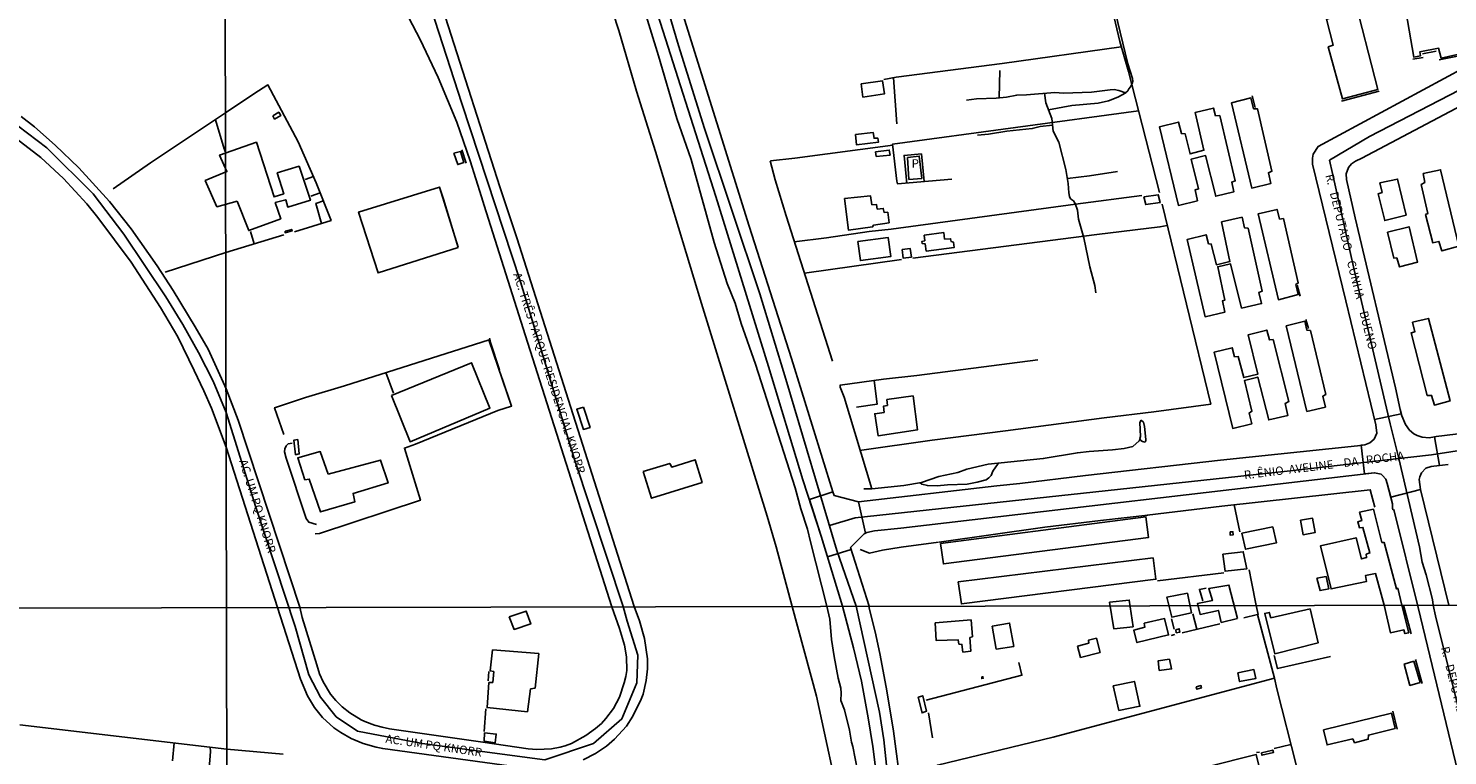
# Model space of a CAD drawing. Units: millimetres. Extents: x 178316 to 180733, y 1663188 to 1665966.
# Drawn here: x 178741 to 179163, y 1665363 to 1665579 of the extents above; entities that cross this region are included whole.
import ezdxf
from ezdxf.enums import TextEntityAlignment as Align

# ---------------------------------------------------------------- set-up
doc = ezdxf.new("R2010")
doc.units = ezdxf.units.MM
for name, color, linetype in [('IMAGEM', 7, 'Continuous'), ('V-CRUZAMENTO', 1, 'Continuous'), ('V-EDIFICACAO', 2, 'Continuous'), ('V-EIXO_DE_LOGRADOURO', 3, 'Continuous'), ('V-ESCADA', 2, 'Continuous'), ('V-LAGOA', 5, 'Continuous'), ('V-LOTE', 1, 'Continuous'), ('V-NOME_DOS_LOGRADOUROS', 7, 'Continuous'), ('V-QUADRA', 6, 'Continuous'), ('V-TESTADA', 5, 'Continuous'), ('V-VALETA', 6, 'Continuous'), ('X-LIMITE_1000', 7, 'Continuous')]:
    doc.layers.add(name, color=color, linetype=linetype)
picture_1 = doc.add_image_def('image1.jpg', size_in_pixel=(4025, 4628))

msp = doc.modelspace()

# ---------------------------------------------------------------- linework, layer by layer
at = {"layer": 'V-CRUZAMENTO'}
for points in [[(179159.23, 1665457.33), (179157.67, 1665457.05), (179155.58, 1665457.2), (179154.08, 1665457.69), (179153.09, 1665458.25), (179151.81, 1665459.32), (179150.61, 1665460.95), (179149.48, 1665463.52), (179149.31, 1665464.16), (179141.34, 1665462.49), (179141.73, 1665460.88), (179142.06, 1665458.39), (179141.31, 1665456.67), (179140.02, 1665455.56), (179138.46, 1665454.98), (179137.4, 1665454.82), (179138.4, 1665446.31), (179141.42, 1665446.66), (179143.32, 1665446.19), (179143.77, 1665445.84), (179144.75, 1665444.71), (179145.18, 1665443.41), (179146.2, 1665439.39), (179155.05, 1665441.63), (179154.67, 1665444.59), (179154.84, 1665445.43), (179155.38, 1665446.58), (179156.68, 1665448), (179158.2, 1665448.53), (179160.74, 1665448.83)], [(178987.83, 1665438), (178980.57, 1665439.84), (178980.22, 1665440.93), (178973.22, 1665438.67), (178976.75, 1665427.77), (178978.61, 1665421.64), (178985.69, 1665423.79), (178985.5, 1665424.37), (178989.52, 1665428.5), (178989.95, 1665428.7)]]:
    msp.add_lwpolyline(points, close=True, dxfattribs=at)
at = {"layer": 'V-EDIFICACAO'}
for points in [[(179132.83, 1665593.09), (179133.34, 1665590.59), (179129.41, 1665589.5), (179131.16, 1665582.61), (179127.14, 1665581.5), (179129.06, 1665573.75), (179127.61, 1665573.24), (179127.61, 1665573.24), (179131.83, 1665557.78), (179142.33, 1665560.54), (179134.93, 1665589.59), (179137.66, 1665590.56), (179136.71, 1665594.08), (179132.83, 1665593.09)], [(179150.35, 1665586.19), (179159.75, 1665587.74), (179169.7, 1665589.74), (179172.97, 1665573.46), (179174.01, 1665573.84), (179174.31, 1665571.85), (179170.17, 1665571.08), (179169.94, 1665571.85), (179161.18, 1665569.85), (179160.45, 1665572.84), (179154.84, 1665571.77), (179155.11, 1665570.62), (179153.03, 1665570.23), (179150.35, 1665586.2)], [(178988.61, 1665562.24), (178989.18, 1665558.33), (178995.57, 1665559.28), (178995.01, 1665563.12), (178988.61, 1665562.24)], [(179098.82, 1665556.6), (179104.87, 1665531.29), (179110.5, 1665532.63), (179109.82, 1665535.84), (179110.83, 1665536.29), (179106.55, 1665554.85), (179105.41, 1665554.85), (179104.63, 1665558.06), (179098.82, 1665556.6)], [(178813.56, 1665552.77), (178814.13, 1665551.79), (178815.95, 1665552.83), (178815.37, 1665553.79), (178813.56, 1665552.77)], [(179095.36, 1665552.88), (179094.11, 1665552.76), (179093.48, 1665555.07), (179088.04, 1665553.76), (179090.64, 1665542.52), (179086.52, 1665541.43), (179085.03, 1665547.4), (179083.93, 1665547.48), (179083.09, 1665550.87), (179077.38, 1665549.43), (179083.04, 1665526.12), (179088.71, 1665527.51), (179088.04, 1665530.75), (179089.01, 1665531.03), (179086.84, 1665539.87), (179086.84, 1665539.87), (179091.14, 1665540.95), (179091.14, 1665540.95), (179094.13, 1665528.85), (179099.54, 1665530.19), (179098.9, 1665533.06), (179099.95, 1665533.39), (179095.36, 1665552.88)], [(178986.93, 1665547.18), (178987.28, 1665544.09), (178993.76, 1665544.89), (178993.61, 1665546.09), (178992.49, 1665546.07), (178992.23, 1665547.79), (178986.93, 1665547.18)], [(178802.96, 1665527.4), (178796.93, 1665525.71), (178793.5, 1665533.51), (178799.91, 1665536.19), (178797.75, 1665541.1), (178808.71, 1665544.89), (178813.94, 1665528.64), (178816.84, 1665529.57), (178814.91, 1665535.76), (178821.41, 1665537.77), (178824.78, 1665527.63), (178818.01, 1665525.62), (178817.43, 1665527.79), (178814.33, 1665526.94), (178815.96, 1665522.14), (178806.44, 1665518.65)], [(178867.47, 1665541.63), (178868.59, 1665538.26), (178870.42, 1665538.85), (178869.38, 1665542.15), (178867.47, 1665541.63)], [(178992.92, 1665542.09), (178993.12, 1665540.66), (178997.23, 1665541.1), (178996.99, 1665542.58), (178992.92, 1665542.09)], [(179002.38, 1665540.4), (179005.94, 1665540.8), (179006.66, 1665534.16), (179002.86, 1665533.84), (179002.38, 1665540.4)], [(179155.88, 1665535.6), (179156.4, 1665532.94), (179155.24, 1665532.3), (179157.2, 1665523.7), (179156.55, 1665523.45), (179158.69, 1665515.03), (179160.53, 1665515.41), (179161.39, 1665512.59), (179166.42, 1665513.97), (179161.06, 1665536.74), (179155.88, 1665535.6)], [(179142.97, 1665532.78), (179143.65, 1665530), (179142.42, 1665529.52), (179144.43, 1665521.62), (179150.79, 1665523.22), (179148.23, 1665533.92), (179142.97, 1665532.78)], [(178983.64, 1665528.13), (178984.87, 1665518.8), (178992.05, 1665519.7), (178992.34, 1665520.29), (178996.93, 1665520.97), (178996.53, 1665524.08), (178995.45, 1665524.03), (178995.21, 1665525.21), (178993.43, 1665525.02), (178993.19, 1665526.39), (178991.82, 1665526.29), (178991.42, 1665528.95), (178983.64, 1665528.13)], [(179072.72, 1665528.7), (179073.32, 1665526.34), (179077.63, 1665526.94), (179077.03, 1665529.3), (179072.72, 1665528.7)], [(179091.97, 1665514.7), (179091.27, 1665517.38), (179085.64, 1665516.03), (179090.99, 1665493), (179096.8, 1665494.34), (179096.13, 1665497.74), (179096.83, 1665497.96), (179094.74, 1665507.87), (179098.58, 1665508.73), (179098.58, 1665508.73), (179101.82, 1665495.58), (179101.82, 1665495.58), (179107.79, 1665496.93), (179106.99, 1665500.24), (179107.95, 1665500.59), (179103.77, 1665519.33), (179102.71, 1665519.42), (179101.97, 1665522.62), (179095.87, 1665521.21), (179098.38, 1665509.43), (179094.36, 1665508.46), (179092.82, 1665514.64), (179091.97, 1665514.7)], [(179113.09, 1665522.02), (179113.09, 1665522.02), (179112.4, 1665524.95), (179106.78, 1665523.62), (179112.79, 1665498.09), (179118.67, 1665499.61), (179117.98, 1665502.57), (179118.7, 1665503.06), (179114.29, 1665522.19), (179113.09, 1665522.02)], [(178817.27, 1665518.45), (178817.26, 1665518), (178819.33, 1665518.55), (178819.22, 1665519), (178817.27, 1665518.45)], [(179007.41, 1665517.28), (179007.55, 1665515.61), (179006.74, 1665515.39), (179006.83, 1665514.79), (179007.67, 1665514.7), (179007.99, 1665512.55), (179016.3, 1665513.59), (179016.1, 1665515.17), (179015.45, 1665515.35), (179015.25, 1665516.21), (179013.46, 1665516.11), (179013.19, 1665518.05), (179007.41, 1665517.28)], [(179145.24, 1665518.21), (179147.12, 1665510.48), (179148, 1665510.51), (179148.8, 1665507.84), (179154.18, 1665509.25), (179151.65, 1665519.75), (179145.24, 1665518.21)], [(178987.66, 1665515.38), (178988.4, 1665509.73), (178997.44, 1665510.88), (178996.7, 1665516.56), (178987.66, 1665515.38)], [(179000.84, 1665513.04), (179001.15, 1665510.41), (179003.61, 1665510.76), (179003.27, 1665513.29), (179000.84, 1665513.04)], [(179152.64, 1665491.36), (179153.4, 1665488.58), (179152.31, 1665488.28), (179157.09, 1665469.56), (179158.37, 1665469.62), (179159.19, 1665466.77), (179163.87, 1665468.01), (179157.47, 1665492.54), (179152.64, 1665491.36)], [(179111.2, 1665486.23), (179110.11, 1665486.12), (179109.32, 1665489.05), (179103.74, 1665487.62), (179106.63, 1665475.93), (179106.63, 1665475.93), (179102.47, 1665474.94), (179100.86, 1665481.18), (179099.76, 1665481.13), (179099.06, 1665483.81), (179093.65, 1665482.48), (179099.18, 1665459.8), (179104.84, 1665461.14), (179104.07, 1665464.36), (179104.88, 1665464.92), (179102.71, 1665474.1), (179106.62, 1665475.06), (179109.9, 1665462.37), (179115.62, 1665463.68), (179114.82, 1665467.26), (179115.84, 1665467.78), (179111.2, 1665486.23)], [(179115.1, 1665490.34), (179121.29, 1665464.85), (179126.76, 1665466.18), (179126.02, 1665469.45), (179126.88, 1665469.91), (179122.3, 1665488.91), (179121.2, 1665489.07), (179120.62, 1665491.7), (179115.1, 1665490.34)], [(178848.87, 1665469.57), (178854.44, 1665455.86), (178878.2, 1665465.88), (178872.74, 1665479.34), (178848.87, 1665469.57)], [(178996.3, 1665468.41), (178996.45, 1665466.66), (178995.28, 1665466.4), (178995.45, 1665464.59), (178992.67, 1665464.17), (178993.66, 1665457.66), (179005.41, 1665459.44), (179004.07, 1665469.5), (178996.3, 1665468.41)], [(178906.02, 1665466.12), (178904.01, 1665465.52), (178905.98, 1665459.5), (178907.98, 1665460.12), (178906.02, 1665466.12)], [(178830.02, 1665446.19), (178827.7, 1665452.94), (178821.01, 1665451.07), (178823.15, 1665444.55), (178824.42, 1665444.78), (178827.82, 1665434.98), (178838, 1665438.02), (178837.46, 1665440.49), (178847.9, 1665443.62), (178845.59, 1665450.42), (178830.02, 1665446.19)], [(178923.82, 1665446.97), (178926.3, 1665439.04), (178941.31, 1665443.76), (178939.22, 1665450.49), (178932.27, 1665448.33), (178931.67, 1665449.41), (178923.82, 1665446.97)], [(179012.29, 1665425.6), (179013.11, 1665419.52), (179074.17, 1665427.41), (179074.17, 1665427.41), (179073.36, 1665433.54), (179073.36, 1665433.54), (179012.29, 1665425.6)], [(179119.31, 1665432.51), (179120.11, 1665428.22), (179123.75, 1665428.9), (179122.97, 1665433.13), (179119.31, 1665432.51)], [(179149.5, 1665407.27), (179151.59, 1665399.08), (179150.45, 1665398.82), (179150.14, 1665399.94), (179146.11, 1665399.06), (179144.23, 1665407.26), (179141.69, 1665416.66), (179138.73, 1665416.12), (179138.96, 1665414.28), (179128.44, 1665412.13), (179125.33, 1665424.95), (179135.89, 1665427.33), (179137.46, 1665421.03), (179139, 1665421.42), (179138.92, 1665422.42), (179140, 1665422.8), (179137.93, 1665430.4), (179136.93, 1665430.25), (179136.39, 1665432.01), (179137.62, 1665432.4), (179136.93, 1665434.93), (179141.04, 1665435.77), (179143.58, 1665425.95), (179144.23, 1665425.95), (179147.92, 1665412.13), (179148.34, 1665412.28)], [(179098.4, 1665429.06), (179098.43, 1665428.12), (179099.3, 1665428.15), (179099.24, 1665429.11), (179098.4, 1665429.06)], [(179101.9, 1665428.7), (179103.03, 1665423.9), (179112.2, 1665425.78), (179111.08, 1665430.56), (179101.9, 1665428.7)], [(179017.49, 1665414.22), (179018.46, 1665407.67), (179076.36, 1665414.99), (179076.36, 1665414.99), (179075.48, 1665421.32), (179075.48, 1665421.32), (179017.49, 1665414.22)], [(179096.21, 1665422.41), (179096.91, 1665417.34), (179103.41, 1665418.1), (179102.3, 1665423.13), (179096.21, 1665422.41)], [(179100.59, 1665403.31), (179098.04, 1665413.23), (179092.05, 1665412.19), (179093.14, 1665408.62), (179088.71, 1665407.75), (179089.48, 1665404.54), (179094.94, 1665405.71), (179095.77, 1665402.14)], [(179124.23, 1665415.32), (179125.2, 1665411.62), (179127.82, 1665412.15), (179127.01, 1665415.75), (179124.23, 1665415.32)], [(179062.57, 1665408.13), (179068.42, 1665408.78), (179069.53, 1665400.87), (179063.81, 1665400.24)], [(179085.71, 1665410.84), (179086.97, 1665405.03), (179081.03, 1665403.72), (179079.61, 1665409.7)], [(178883.94, 1665403.82), (178885.36, 1665400.09), (178890.31, 1665401.7), (178888.96, 1665405.53), (178883.94, 1665403.82)], [(179110.51, 1665403.55), (179110.04, 1665405.11), (179108.74, 1665404.81), (179111.72, 1665392.81), (179124.65, 1665396.08), (179122.23, 1665406.14), (179110.51, 1665403.55)], [(179010.64, 1665402.05), (179011, 1665396.76), (179017.53, 1665396.93), (179017.73, 1665395.69), (179018.62, 1665395.62), (179018.9, 1665393.35), (179021.25, 1665393.57), (179021.01, 1665397.62), (179021.74, 1665397.87), (179021.35, 1665402.88), (179010.64, 1665402.05)], [(179027.58, 1665401.05), (179028.83, 1665394.21), (179034.06, 1665395.03), (179032.79, 1665401.94), (179027.58, 1665401.05)], [(179072.82, 1665401.92), (179073, 1665400.73), (179069.78, 1665399.86), (179070.7, 1665396.17), (179080.11, 1665398.45), (179078.92, 1665403.28), (179072.82, 1665401.92)], [(179082.22, 1665399.97), (179082.41, 1665399.06), (179083.49, 1665399.27), (179083.26, 1665400.26), (179082.22, 1665399.97)], [(179053.03, 1665395.09), (179053.92, 1665391.74), (179059.71, 1665393.24), (179058.62, 1665397.44), (179056.25, 1665396.84), (179056.34, 1665396.02), (179053.03, 1665395.09)], [(178878.91, 1665393.97), (178878.22, 1665387.8), (178879.31, 1665387.51), (178879.01, 1665384.32), (178877.88, 1665384.26), (178877.33, 1665376.81), (178889.35, 1665375.59), (178890.29, 1665382.39), (178891.6, 1665382.6), (178892.71, 1665392.9), (178892.71, 1665392.9), (178892.71, 1665392.9), (178878.91, 1665393.97)], [(179080.35, 1665391.21), (179077.03, 1665390.77), (179077.34, 1665387.87), (179080.98, 1665388.3), (179080.35, 1665391.21), (179080.35, 1665391.21)], [(179100.73, 1665387.14), (179101.24, 1665384.55), (179106.03, 1665385.46), (179105.51, 1665388.11), (179100.73, 1665387.14)], [(179153.06, 1665390.61), (179150.21, 1665389.76), (179151.93, 1665383.43), (179154.93, 1665384.3), (179153.06, 1665390.61), (179153.06, 1665390.61)], [(179024.51, 1665385.92), (179024.51, 1665385.44), (179024.96, 1665385.56), (179024.87, 1665385.97), (179024.51, 1665385.92)], [(179063.64, 1665383.34), (179065.35, 1665375.98), (179071.6, 1665377.24), (179069.96, 1665384.63), (179063.64, 1665383.34)], [(179088.36, 1665382.98), (179088.54, 1665382.28), (179089.89, 1665382.68), (179089.71, 1665383.36), (179088.36, 1665382.98)], [(179005.58, 1665379.91), (179006.78, 1665375.23), (179008.06, 1665375.75), (179006.98, 1665380.34), (179005.58, 1665379.91)], [(179126.24, 1665370.21), (179127.28, 1665365.75), (179134.91, 1665367.52), (179135.47, 1665366.38), (179139.53, 1665367.4), (179139.56, 1665368.67), (179147.5, 1665370.62), (179146.46, 1665375.15), (179126.24, 1665370.21)], [(178876.61, 1665369.32), (178876.5, 1665366.83), (178879.78, 1665366.36), (178880.09, 1665368.95), (178876.61, 1665369.32)], [(179027.12, 1665329.76), (179025.5, 1665335.84), (179025.5, 1665335.84), (179107.67, 1665356.79), (179106.21, 1665362.86), (179017.1, 1665340.5), (179018.67, 1665333.74), (179019.17, 1665333.54), (179020.44, 1665328.26), (179019.82, 1665327.99), (179021.33, 1665321.91), (179021.33, 1665321.91), (179045.46, 1665327.93), (179047.28, 1665328.65), (179069.88, 1665333.98), (179110.92, 1665344.43), (179109.26, 1665350.47), (179109.26, 1665350.47), (179027.12, 1665329.76)], [(179107.77, 1665363.33), (179107.88, 1665362.66), (179111.35, 1665363.48), (179111.11, 1665364.2), (179107.77, 1665363.33)]]:
    msp.add_lwpolyline(points, close=True, dxfattribs=at)
at = {"layer": 'V-EIXO_DE_LOGRADOURO'}
for points in [[(178805.18, 1665840.93), (178809.02, 1665829.35), (178812.9, 1665818.53), (178817.55, 1665807.48), (178822.89, 1665796.81), (178835.07, 1665778), (178840.91, 1665770.48), (178865.95, 1665731.49), (178890.69, 1665691.27), (178902.6, 1665671.01), (178911.59, 1665647.37), (178919.66, 1665623.27), (178934.26, 1665573.68), (178942.02, 1665548.96), (178958.46, 1665499.83), (178966.22, 1665474.5), (178981.44, 1665423.52), (178987.14, 1665406.96)], [(178917.83, 1665406.83), (178903.36, 1665450.58), (178887.24, 1665503.37), (178869.85, 1665556.41), (178852.71, 1665609.45), (178845.73, 1665629.24), (178833.29, 1665650.05), (178814.12, 1665678.98), (178799.24, 1665698.27)], [(179281.25, 1665606.64), (179273.52, 1665615.39), (179240.94, 1665599.42), (179190.39, 1665572.7), (179139.84, 1665546.59), (179128.01, 1665539.53), (179136, 1665503.9), (179145.99, 1665461.21), (179148.66, 1665450.88), (179154.75, 1665424.66), (179155.52, 1665420.05), (179156.77, 1665416.28), (179158.59, 1665408.99), (179158.8, 1665407.29)], [(178643.09, 1665580.85), (178676.59, 1665577.18), (178683.93, 1665575.35), (178715.13, 1665564.35), (178734.86, 1665551.97), (178746.33, 1665543.26), (178760.1, 1665529.51), (178769.27, 1665517.59), (178781.8, 1665498.89), (178786.85, 1665490.76), (178791.5, 1665482.34), (178795.8, 1665473.86), (178799.69, 1665464.58)], [(179281.52, 1665467.33), (179249.56, 1665463.34), (179199.93, 1665458.43), (179158.29, 1665451.98), (179115.42, 1665447.07), (178986.81, 1665433.24), (178979.21, 1665430.98)], [(178799.69, 1665464.58), (178808.55, 1665436.39), (178820.2, 1665400.96), (178824.29, 1665386.6), (178827.76, 1665379.88), (178832.48, 1665374.08), (178838.77, 1665369.8), (178857.98, 1665366.13), (178894.5, 1665361.25), (178908.98, 1665366.13), (178917.48, 1665373.47), (178921.89, 1665384.16), (178922.2, 1665392.4), (178919.05, 1665402.49), (178917.83, 1665406.83)], [(178987.14, 1665406.96), (178994.14, 1665375.42), (178995.39, 1665367.2), (178998.17, 1665340.81), (178997.19, 1665288.57), (178992.61, 1665262.32), (178988.59, 1665235.93), (178984.29, 1665209.41), (178963.49, 1665076.81), (178958.22, 1665050.42), (178952.39, 1665024.3), (178945.31, 1664998.58), (178936.15, 1664973.4), (178914.23, 1664923.58), (178903.96, 1664898.54), (178886.04, 1664852.47)], [(179158.8, 1665407.29), (179159.54, 1665404.12), (179170.9, 1665358.27), (179185.48, 1665296.79), (179187.67, 1665286.19)]]:
    msp.add_lwpolyline(points, dxfattribs=at)
at = {"layer": 'V-ESCADA'}
msp.add_lwpolyline([(178821.05, 1665456.48), (178821.44, 1665452.23), (178820.38, 1665452.01), (178819.88, 1665456.36), (178821.05, 1665456.48)], close=True, dxfattribs=at)
at = {"layer": 'V-LAGOA'}
msp.add_lwpolyline([(179071.92, 1665462.23), (179072.66, 1665461.63), (179072.98, 1665460.39), (179073.36, 1665456.55), (179073.36, 1665456.15), (179073.04, 1665455.75), (179072.32, 1665455.95), (179071.88, 1665456.27), (179071.6, 1665456.83), (179071.72, 1665457.43), (179071.52, 1665461.55), (179071.92, 1665462.23)], close=True, dxfattribs=at)
at = {"layer": 'V-LOTE'}
for points in [[(178799.02, 1665812.43), (178809.76, 1665791.45), (178821.02, 1665772.94), (178826.26, 1665763.42), (178832.54, 1665754.55), (178844.64, 1665736.53), (178850.57, 1665727.39), (178861.52, 1665708.57), (178883.11, 1665670.73), (178891.14, 1665655.83), (178916.5, 1665578.07), (178921.84, 1665560.09), (178927.44, 1665542.19), (178941.15, 1665496.97), (178960.69, 1665433.69), (178963.4, 1665424.59), (178968.1, 1665406.92)], [(179077.4, 1665529.96), (179068.16, 1665565.88), (179065.59, 1665574.82), (179061.35, 1665593.02), (179054.73, 1665620.32), (179050.22, 1665640.52), (179026.2, 1665633.7)], [(179066.04, 1665573.25), (179030.6, 1665568.34), (178999.1, 1665564.2), (178995.34, 1665563.57)], [(178998.29, 1665564.08), (178999.28, 1665550.38)], [(178820.07, 1665518.28), (178830.93, 1665521.67), (178826.5, 1665532.84), (178821.1, 1665545.03), (178812.13, 1665561.96), (178807.92, 1665559.3), (178799.52, 1665553.59)], [(178799.52, 1665553.59), (178777.24, 1665538.77), (178766.05, 1665531.04)], [(178796.53, 1665551.6), (178799.09, 1665542.97)], [(179071.17, 1665554.28), (178997.98, 1665544.34), (178999.24, 1665533.36), (178999.46, 1665532.49), (179015.65, 1665533.89)], [(178799.08, 1665542.99), (178799.4, 1665542.13)], [(178998.02, 1665544.07), (178968.91, 1665540.12), (178961.62, 1665539.35)], [(178980.13, 1665479.84), (178966.29, 1665523.01), (178963.03, 1665533.76), (178961.61, 1665539.37)], [(179007.39, 1665533.18), (179006.56, 1665541.41), (179001.39, 1665540.96), (179002.18, 1665532.66)], [(178825.69, 1665534.69), (178823.21, 1665533.84)], [(178868.76, 1665513.58), (178844.92, 1665506.07), (178839.09, 1665524.13), (178863.17, 1665531.59), (178864.42, 1665527.94), (178868.76, 1665513.58)], [(178827.7, 1665529.86), (178824.86, 1665528.91)], [(178828.66, 1665527.48), (178826.36, 1665526.69), (178828.05, 1665520.73)], [(178968.75, 1665515.32), (178978.34, 1665516.45), (178991.03, 1665518.33), (178997.57, 1665519.05), (179052.42, 1665526.52), (179072.19, 1665529.05)], [(178988.18, 1665453.24), (179009.76, 1665456.35), (179031.62, 1665459.06), (179060.9, 1665462.94), (179075.74, 1665464.72), (179092.65, 1665467.04), (179078.16, 1665526.51)], [(178799.6, 1665512.09), (178816.91, 1665517.35)], [(178808.06, 1665514.66), (178806.93, 1665518.38)], [(179079.71, 1665520.13), (179077.52, 1665519.73), (179058.75, 1665517.47), (179003.99, 1665510.46)], [(178799.6, 1665512.09), (178781.58, 1665506.32)], [(179000.61, 1665509.99), (178971.74, 1665505.94)], [(178880.99, 1665477.21), (178878.25, 1665485.64), (178878.13, 1665486.54), (178877.91, 1665486.2), (178834.9, 1665472.5), (178823.3, 1665468.98), (178814.1, 1665465.94), (178816.89, 1665458.02)], [(179041.19, 1665480.17), (179005.25, 1665475.53), (178995.24, 1665474.45), (178982.4, 1665472.71)], [(178847.19, 1665476.44), (178849.54, 1665470.34)], [(178881.78, 1665474.66), (178884.62, 1665466.48), (178880.55, 1665465.1), (178856.07, 1665455.14), (178852.73, 1665453.97), (178857.48, 1665438.48), (178827.44, 1665428.61), (178826.14, 1665428.52)], [(178982.4, 1665472.77), (178982.43, 1665472.13), (178983.56, 1665469.12), (178991.79, 1665441.82)], [(178992.5, 1665474.08), (178993.45, 1665467.03), (178987.28, 1665466.12)], [(178826.56, 1665431.22), (178824.29, 1665431.91), (178823.49, 1665433.02), (178817.52, 1665450.99), (178817.06, 1665452.87), (178817.14, 1665453.77), (178817.6, 1665454.66), (178818.15, 1665455.19), (178819.3, 1665455.46)], [(179141.43, 1665436.43), (179140.1, 1665441.58), (179095.93, 1665436.74), (179073.73, 1665433.99)], [(179099.65, 1665437.13), (179101.35, 1665429.11)], [(179011.61, 1665425.97), (179000.55, 1665424.49), (178994.96, 1665423.61), (178991.1, 1665422.77), (178988.36, 1665423.81)], [(179076.78, 1665414.46), (179096.53, 1665416.87)], [(179106.16, 1665407.18), (179104.74, 1665414.18), (179104.07, 1665417.76)], [(179091.3, 1665412.36), (179089.26, 1665411.97), (179090.28, 1665408.61)], [(178982.94, 1665344.99), (178975.36, 1665380.22), (178968.1, 1665406.92)], [(179016.63, 1665340.78), (179013.18, 1665339.95), (179012.12, 1665352.46), (179011.34, 1665359.75), (179045.75, 1665368.06), (179111.62, 1665385.56), (179106.53, 1665404.46), (179106.76, 1665404.52), (179106.16, 1665407.18)], [(179088.47, 1665400.1), (179087.32, 1665404.71)], [(179106.54, 1665404.46), (179102.51, 1665403.47)], [(179081.81, 1665400.12), (179081.01, 1665403.19)], [(179084.17, 1665399.08), (179095.38, 1665401.74)], [(179081.94, 1665398.54), (179080.83, 1665398.27)], [(179111.48, 1665392.29), (179112.51, 1665388.43), (179128.26, 1665392.01)], [(178877.84, 1665387.55), (178877.63, 1665384.8)], [(179035.57, 1665390.21), (179036.45, 1665386.43), (179008.01, 1665379)], [(179111.62, 1665385.56), (179112.3, 1665382.36), (179118.12, 1665359.44), (179125.69, 1665326.86)], [(178876.93, 1665376.43), (178876.48, 1665369.72)], [(179008.65, 1665375.23), (179009.88, 1665367.83)], [(178738.3, 1665371.74), (178799.88, 1665364.5)], [(178784.27, 1665366.38), (178783.76, 1665360.97)], [(179111.49, 1665364.71), (179116.51, 1665365.88)], [(178794.97, 1665365.09), (178795.02, 1665363.77), (178794.6, 1665358.73)], [(178799.88, 1665364.5), (178816.71, 1665362.93)], [(179106.31, 1665363.43), (179107.18, 1665363.6)]]:
    msp.add_lwpolyline(points, dxfattribs=at)
at = {"layer": 'V-QUADRA'}
for points in [[(178993.59, 1665353.44), (178992.14, 1665365.25), (178990.76, 1665373.82), (178988.73, 1665384.64), (178986.39, 1665394.62), (178983.06, 1665406.95), (178976.75, 1665427.77), (178971.32, 1665444.55), (178961.08, 1665478.27), (178945.4, 1665528.77), (178907.95, 1665646.23)], [(178926.5, 1665612.25), (178955.34, 1665519.97), (178967.94, 1665480.65), (178980.22, 1665440.93), (178980.57, 1665439.84), (178980.57, 1665439.84), (178980.57, 1665439.84), (178980.57, 1665439.84), (178980.57, 1665439.84), (178980.57, 1665439.84), (178980.57, 1665439.84), (178980.57, 1665439.84), (178980.57, 1665439.84), (178980.57, 1665439.84), (178980.57, 1665439.84), (178980.57, 1665439.84), (178980.57, 1665439.84), (178980.57, 1665439.84), (178980.57, 1665439.84), (178980.57, 1665439.84), (178980.57, 1665439.84), (178987.83, 1665438), (179028.97, 1665442.74), (179035.81, 1665443.41), (179055.34, 1665445.81), (179095.53, 1665450.4), (179136.34, 1665454.66), (179138.46, 1665454.98), (179140.02, 1665455.56), (179141.31, 1665456.67), (179142.06, 1665458.39), (179141.73, 1665460.88), (179132.88, 1665497.78), (179122.88, 1665538.42), (179122.88, 1665540.21), (179123.16, 1665541.34), (179124.66, 1665543.64), (179187.09, 1665577.31)], [(178854.04, 1665581.87), (178857.42, 1665575.43), (178862.74, 1665564.13), (178868.31, 1665550.89), (178872.29, 1665539.38), (178875.71, 1665528.66), (178876.48, 1665526.11), (178889.38, 1665485.42), (178890.19, 1665483), (178914.43, 1665406.82), (178916.72, 1665400.29), (178918.23, 1665395.34), (178918.85, 1665391.89), (178918.87, 1665387.88), (178918.66, 1665386.03), (178918.17, 1665384.17), (178916.74, 1665379.91), (178914.95, 1665376.54), (178912.67, 1665373.56), (178911.35, 1665372.11), (178909.64, 1665370.59), (178906.7, 1665368.48), (178902.42, 1665366.16), (178900.59, 1665365.44), (178899.1, 1665365.05), (178896.54, 1665364.58), (178892.15, 1665364.33), (178889.55, 1665364.54), (178876.06, 1665366.53), (178848.31, 1665370.53), (178846.16, 1665370.98), (178843.88, 1665371.58), (178841, 1665372.68), (178839.91, 1665373.18), (178836.46, 1665375.31), (178834.24, 1665377.09), (178832.34, 1665378.91), (178830.79, 1665380.78), (178828.53, 1665384.45), (178827.5, 1665386.9), (178826.65, 1665389.49), (178822.35, 1665403.59), (178821.62, 1665406.64), (178803.27, 1665462.28), (178799.68, 1665471.63), (178799.29, 1665472.48), (178794.36, 1665483.41), (178790.53, 1665490.05), (178783.98, 1665500.8), (178779.15, 1665508.19), (178771.45, 1665519.16), (178765, 1665527.32), (178755.89, 1665537.26), (178748.83, 1665544.05), (178742.72, 1665549.47), (178738.73, 1665552.59)], [(178864.99, 1665581.94), (178881.09, 1665531.64), (178886.19, 1665516.44), (178921.14, 1665406.83), (178922.64, 1665402.59), (178924.14, 1665397.36), (178925.05, 1665391.35), (178925.11, 1665388.35), (178924.71, 1665384.86), (178923.75, 1665380.85), (178923.17, 1665379.3), (178920.66, 1665374.28), (178918.79, 1665371.32), (178915.25, 1665367.4), (178912.84, 1665365.31), (178909.64, 1665363.14), (178905.96, 1665361.3)], [(179177.01, 1665459.49), (179159.75, 1665457.42), (179157.67, 1665457.05), (179155.58, 1665457.2), (179154.08, 1665457.69), (179153.09, 1665458.25), (179151.81, 1665459.32), (179150.61, 1665460.95), (179149.48, 1665463.52), (179148.97, 1665465.4), (179147.61, 1665471.89), (179135.6, 1665522.44), (179133.03, 1665533.85), (179132.9, 1665535.51), (179133.62, 1665537.39), (179134.55, 1665538.48), (179135.68, 1665539.25), (179137.65, 1665540.16), (179209.11, 1665577.94)], [(178891.89, 1665358.4), (178846.3, 1665364.65), (178844.32, 1665365.05), (178840.42, 1665366.16), (178836.89, 1665367.68), (178833.84, 1665369.38), (178831.75, 1665370.77), (178828.38, 1665373.9), (178826.02, 1665376.82), (178823.91, 1665380.31), (178821.79, 1665385.24), (178814.99, 1665406.63), (178799.71, 1665454.27), (178795.31, 1665465.84), (178793.1, 1665471.01), (178790.23, 1665477.05), (178785.28, 1665487.04), (178780.13, 1665495.76), (178771.44, 1665509.22), (178761.52, 1665522.57), (178758.21, 1665526.55), (178751.29, 1665534.08), (178744.6, 1665540.33), (178733.35, 1665548.96)], [(179182.08, 1665292.01), (179154.38, 1665406.55), (179147.13, 1665435.68), (179146.85, 1665435.64), (179146.72, 1665436.11), (179146.7, 1665437.4), (179145.18, 1665443.41), (179144.75, 1665444.71), (179143.77, 1665445.84), (179143.32, 1665446.19), (179141.42, 1665446.66), (179000.45, 1665430.12), (178992.62, 1665429.4), (178990.34, 1665428.88), (178989.52, 1665428.5), (178985.5, 1665424.37), (178991.04, 1665406.97), (178991.05, 1665406.47), (178993.04, 1665398.45), (178994.34, 1665392.4), (178996.3, 1665381.79), (178998.28, 1665369.85), (179000.52, 1665352.55)], [(179163.46, 1665407.29), (179155.05, 1665441.63), (179154.67, 1665444.59), (179154.84, 1665445.43), (179155.38, 1665446.58), (179156.68, 1665448), (179158.2, 1665448.53), (179163.29, 1665449.14)]]:
    msp.add_lwpolyline(points, dxfattribs=at)
at = {"layer": 'V-TESTADA'}
for points in [[(178799.02, 1665812.43), (178809.76, 1665791.45), (178821.02, 1665772.94), (178826.26, 1665763.42), (178832.54, 1665754.55), (178844.64, 1665736.53), (178850.57, 1665727.39), (178861.52, 1665708.57), (178883.11, 1665670.73), (178891.14, 1665655.83), (178916.5, 1665578.07), (178921.84, 1665560.09), (178927.44, 1665542.19), (178941.15, 1665496.97), (178960.69, 1665433.69), (178963.4, 1665424.59), (178968.1, 1665406.92)], [(179152.78, 1665569.59), (179155.81, 1665570.05)], [(179155.66, 1665571.2), (179159.73, 1665571.97)], [(179160.61, 1665569.44), (179170.06, 1665571.28)], [(179131.55, 1665557.12), (179142.77, 1665560.12)], [(179104.97, 1665558.65), (179105.89, 1665555.27)], [(178869.78, 1665542.66), (178871.07, 1665538.7)], [(178980.13, 1665479.84), (178966.29, 1665523.01), (178963.03, 1665533.76), (178961.61, 1665539.37)], [(178868.73, 1665513.68), (178863.14, 1665531.58)], [(179118.41, 1665502.37), (179119.26, 1665499.15)], [(179120.95, 1665492.16), (179121.76, 1665489.55)], [(178877.87, 1665486.19), (178884.62, 1665466.48)], [(178982.4, 1665472.77), (178982.43, 1665472.13), (178983.56, 1665469.12), (178991.79, 1665441.82)], [(179141.43, 1665436.43), (179140.1, 1665441.58), (179095.93, 1665436.74), (179073.73, 1665433.99)], [(179011.81, 1665425.98), (179043.31, 1665430.43), (179059.87, 1665432.49), (179073.89, 1665434.02)], [(179011.61, 1665425.97), (179000.55, 1665424.49), (178994.96, 1665423.61), (178991.1, 1665422.77), (178988.36, 1665423.81)], [(178982.94, 1665344.99), (178975.36, 1665380.22), (178968.1, 1665406.92)], [(179149.99, 1665407.27), (179152.24, 1665398.75)], [(179153.62, 1665391.08), (179155.52, 1665384.01)], [(179146.87, 1665375.74), (179148.12, 1665370.45)], [(178799.88, 1665364.5), (178816.71, 1665362.93)]]:
    msp.add_lwpolyline(points, dxfattribs=at)
at = {"layer": 'V-VALETA'}
for points in [[(178978.42, 1665406.94), (178973.52, 1665426.07), (178972.71, 1665429.85), (178970.66, 1665435.95), (178968.96, 1665442.17), (178957.18, 1665478.91), (178952.96, 1665490.97), (178951.13, 1665497.03), (178948.8, 1665502.94), (178944.95, 1665515.14), (178938.05, 1665539.72), (178933.83, 1665551.98), (178928.39, 1665570.55), (178918.82, 1665601.5)], [(179062.71, 1665589.98), (179067.99, 1665568.23), (179069.34, 1665563.87), (179069.46, 1665563.03), (179069.36, 1665562.56), (179068.81, 1665561.34), (179068.26, 1665560.79), (179067.99, 1665560.18), (179067.25, 1665559.55), (179065.31, 1665560.31), (179063.87, 1665560.54), (179062.75, 1665560.5), (179057.18, 1665559.82), (179048.84, 1665559.53), (179046.22, 1665559.72), (179037.84, 1665559), (179034.93, 1665558.93), (179031.88, 1665558.33), (179028.81, 1665557.97), (179022.92, 1665557.8), (179020.03, 1665557.38)], [(179029.74, 1665558.08), (179029.87, 1665566.19)], [(179044.42, 1665554.53), (179051.33, 1665555.85), (179059.17, 1665556.56), (179062.19, 1665557.2), (179064.98, 1665558.27), (179067.34, 1665559.62)], [(179043.21, 1665559.48), (179043.62, 1665556.6), (179045.42, 1665551.95), (179045.77, 1665548.15), (179047.41, 1665544.96), (179049.52, 1665536.8), (179050.26, 1665532.63), (179050.38, 1665529.89), (179050.6, 1665528.75), (179050.95, 1665528.12), (179051.79, 1665527.46), (179052.36, 1665526.67), (179053, 1665524.75), (179053.31, 1665522.01), (179054.91, 1665516.47), (179056.68, 1665507.85), (179058.16, 1665502.32), (179058.51, 1665500.14)], [(179045.6, 1665549.97), (179041.89, 1665549.54), (179039.56, 1665548.96), (179031.94, 1665548.21), (179026.5, 1665547.33), (179023.24, 1665546.99)], [(179050, 1665534.11), (179056.61, 1665534.88), (179064.9, 1665536.19)], [(178989.48, 1665441.88), (178991.79, 1665441.82), (179001.31, 1665442.87), (179006.6, 1665443.75), (179011.71, 1665445.53), (179017.37, 1665446.69), (179020.06, 1665447.7), (179026.41, 1665449.15), (179042.81, 1665450.85), (179052.97, 1665452.59), (179056.43, 1665452.97), (179063.43, 1665453.43), (179066.93, 1665453.85), (179069.52, 1665454.45), (179071.37, 1665456.13), (179071.69, 1665456.61)], [(179029.38, 1665449.42), (179027.83, 1665447.15), (179027.36, 1665445.83), (179026.58, 1665445.1), (179025.83, 1665444.51), (179023.11, 1665443.83), (179020.21, 1665443.25), (179014.37, 1665443.05), (179011.29, 1665442.71), (179008.33, 1665442.84), (179006.67, 1665443.28), (179006.15, 1665443.68)], [(178989.09, 1665350.62), (178988.43, 1665351.91), (178987.54, 1665358.12), (178986.21, 1665365.24), (178985.79, 1665366.52), (178985.18, 1665370.15), (178983.7, 1665376.15), (178982.57, 1665378.93), (178982.72, 1665381.13), (178982.58, 1665382.59), (178981.78, 1665385.56), (178980.58, 1665392.01), (178979.77, 1665397.07), (178979.35, 1665403.11), (178978.42, 1665406.94)]]:
    msp.add_lwpolyline(points, dxfattribs=at)
at = {"layer": 'X-LIMITE_1000'}
for p, q in [((178804.08, 1663189.41), (178798.74, 1665960.85)), ((180727.1, 1665410.14), (178317.98, 1665405.66))]:
    msp.add_line(p, q, dxfattribs=at)

# ---------------------------------------------------------------- texts
at = {"layer": 'V-NOME_DOS_LOGRADOUROS'}
msp.add_text('P', height=2.5, dxfattribs=at).set_placement((179003.66, 1665536.56), align=Align.BOTTOM_LEFT)
for s, rotation, p in [('R.   DEPUTADO    CUNHA     BUENO', 284, (179125.99, 1665534.87)), ('AC. TRÊS PARQUE RESIDENCIAL KNORR', 287.8813, (178884.31, 1665505.42)), ('AC. UM PQ KNORR', 287.3995, (178802.79, 1665449.91)), ('R. ÊNIO  AVELINE    DA   ROCHA', 7, (179102.8, 1665443.92)), ('R.   DEPUTADO    CUNHA     BUENO', 284, (179160.35, 1665394.45)), ('AC. UM PQ KNORR', 351.6421, (178846.89, 1665365.64))]:
    msp.add_text(s, height=2.5, rotation=rotation, dxfattribs=at).set_placement(p, align=Align.BOTTOM_LEFT)

# ---------------------------------------------------------------- referenced raster images: frames only (the image files are external)
at = {"layer": 'IMAGEM'}
image = msp.add_image(picture_1, insert=(178316.32, 1663188), size_in_units=(2416.35, 2778.36), dxfattribs=at)
image.dxf.flags = 7

doc.saveas('drawing.dxf')
